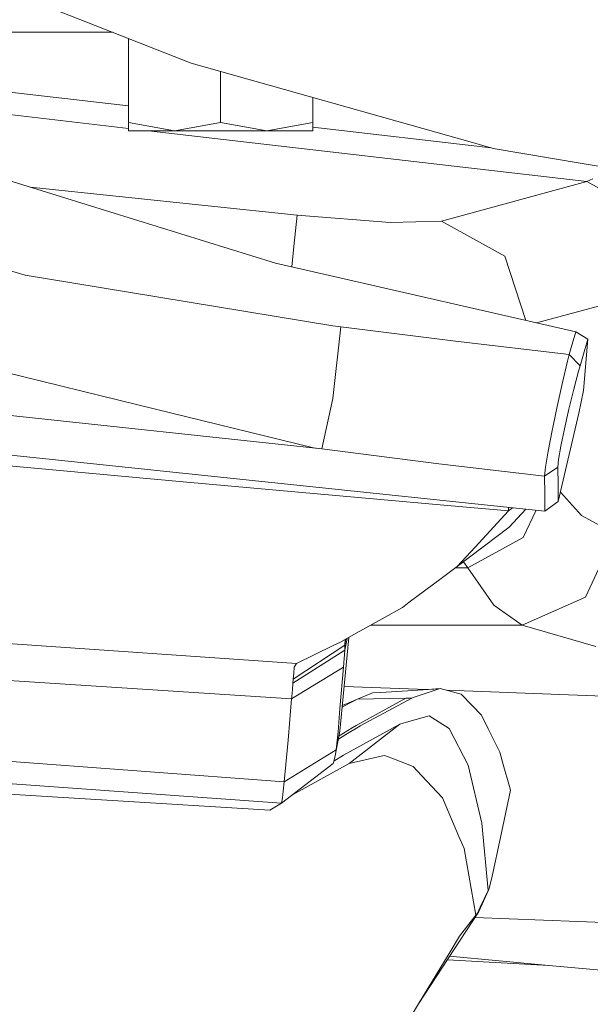
# Model space of a CAD drawing. Units: millimetres. Extents: x 835 to 10381, y -1568 to 1739.
# Drawn here: x 2396 to 2442, y -1046 to -965 of the extents above; entities that cross this region are included whole.
import ezdxf

# ---------------------------------------------------------------- set-up
doc = ezdxf.new("R2010")
doc.units = ezdxf.units.MM
doc.layers.add('1', color=7, linetype='Continuous', true_color=0xffffff)

msp = doc.modelspace()

# ---------------------------------------------------------------- linework, layer by layer
at = {"layer": '1', "color": 18, "linetype": 'Continuous', "lineweight": 13}
for p, q in [((2388.787508, -960.817575), (2409.605742, -969.016552)), ((2403.215859, -966.499984), (2393.50009, -966.499984)), ((2404.500008, -967.005729), (2404.500008, -973.830104)), ((2413.167953, -970.002472), (2409.605742, -969.016552)), ((2404.500008, -972.477813), (2382.499933, -969.93361)), ((2411.999941, -969.679199), (2411.999941, -973.830104)), ((2413.167953, -970.002472), (2432.478189, -975.457728)), ((2404.500008, -974.312698), (2382.499933, -971.768493)), ((2419.500113, -971.791345), (2419.500113, -973.830104)), ((2404.500008, -973.830104), (2408.250093, -974.5)), ((2404.500008, -973.830104), (2404.500008, -974.5)), ((2411.999941, -973.830104), (2408.250093, -974.5)), ((2411.999941, -973.830104), (2415.750027, -974.5)), ((2419.500113, -973.830104), (2415.750027, -974.5)), ((2419.500113, -973.830104), (2419.500113, -974.5)), ((2408.250093, -974.5), (2404.500008, -974.5)), ((2441.790581, -978.625178), (2406.119635, -974.5)), ((2415.750027, -974.5), (2408.250093, -974.5)), ((2419.500113, -974.5), (2415.750027, -974.5)), ((2434.010284, -975.890535), (2419.500113, -974.212503)), ((2432.688713, -975.517154), (2432.478189, -975.457728)), ((2434.174776, -975.937009), (2432.688713, -975.517154)), ((2441.412449, -977.169156), (2434.174776, -975.937009)), ((2441.412449, -977.169156), (2444.764853, -977.739871)), ((2392.992735, -978.01131), (2401.069403, -980.506063)), ((2441.790581, -978.625178), (2429.974318, -981.848478)), ((2442.281008, -978.420615), (2441.790581, -978.625178)), ((2446.926355, -981.462657), (2441.790581, -978.625178)), ((2371.630192, -979.172051), (2396.101952, -986.243606)), ((2418.227673, -981.379449), (2396.508674, -979.097327)), ((2401.069403, -980.506063), (2416.475058, -985.264719)), ((2417.961597, -983.912408), (2418.227673, -981.379449)), ((2425.781965, -981.957674), (2418.227673, -981.379449)), ((2429.974318, -981.848478), (2425.781965, -981.957674)), ((2435.110092, -984.686017), (2429.974318, -981.848478)), ((2417.961597, -983.912408), (2417.787912, -985.565415)), ((2436.822691, -989.925098), (2435.110092, -984.686017)), ((2416.475058, -985.264719), (2419.549227, -985.968828)), ((2440.88316, -990.855098), (2419.549227, -985.968828)), ((2289.414912, -986.344516), (2420.234442, -1000.356913)), ((2396.101952, -986.243606), (2399.906397, -986.870646)), ((2421.117306, -990.366936), (2399.906397, -986.870646)), ((2448.771715, -987.107873), (2437.704169, -990.12699)), ((2421.117306, -990.366936), (2421.772957, -990.45217)), ((2421.772957, -990.45217), (2421.12875, -996.279061)), ((2421.772957, -990.45217), (2431.117773, -991.617382)), ((2431.117773, -991.617382), (2440.353394, -992.686749)), ((2440.520287, -992.109835), (2440.88316, -990.855098)), ((2441.860437, -991.437972), (2440.88316, -990.855098)), ((2441.398859, -993.032455), (2441.860437, -991.437972)), ((2441.860437, -991.437972), (2441.506624, -995.616317)), ((2311.502248, -992.159247), (2438.37738, -1005.429447)), ((2440.353394, -992.686749), (2440.520287, -992.109835)), ((2439.8036, -994.980156), (2440.218687, -993.224025)), ((2440.218687, -993.224025), (2440.353394, -992.686749)), ((2440.353394, -992.686749), (2441.231728, -993.609309)), ((2441.231728, -993.609309), (2441.398859, -993.032455)), ((2441.105366, -994.05545), (2441.231728, -993.609309)), ((2394.34576, -994.111598), (2405.374289, -996.803224)), ((2440.719604, -995.514333), (2441.105366, -994.05545)), ((2439.373255, -996.931851), (2439.8036, -994.980156)), ((2440.324545, -997.136712), (2440.719604, -995.514333)), ((2441.506624, -995.616317), (2441.145897, -997.456014)), ((2420.234442, -1000.356913), (2421.12875, -996.279061)), ((2405.374289, -996.803224), (2419.56687, -1000.267029)), ((2439.373255, -996.931851), (2439.05139, -998.490572)), ((2440.324545, -997.136712), (2439.963818, -998.740673)), ((2439.457417, -1004.64648), (2441.145897, -997.456014)), ((2438.974857, -998.860538), (2439.05139, -998.490572)), ((2439.675331, -1000.155687), (2439.963818, -998.740673)), ((2438.65037, -1000.561118), (2438.974857, -998.860538)), ((2420.234442, -1000.356913), (2419.56687, -1000.267029)), ((2420.234442, -1000.356913), (2429.752111, -1001.574636)), ((2439.489841, -1001.23179), (2439.675331, -1000.155687)), ((2409.249067, -1003.077924), (2388.058901, -1001.124263)), ((2438.434124, -1001.852989), (2438.65037, -1000.561118)), ((2439.428329, -1001.845956), (2439.489841, -1001.23179)), ((2429.752111, -1001.574636), (2438.351154, -1002.589107)), ((2438.351154, -1002.589107), (2439.428329, -1001.845956)), ((2438.351154, -1002.589107), (2438.434124, -1001.852989)), ((2439.428329, -1001.845956), (2439.442873, -1003.276765)), ((2438.363791, -1004.018247), (2438.351154, -1002.589107)), ((2430.443048, -1004.964769), (2409.249067, -1003.077924)), ((2439.457417, -1004.64648), (2439.442873, -1003.276765)), ((2438.37738, -1005.429447), (2438.363791, -1004.018247)), ((2439.634227, -1003.893526), (2441.352844, -1005.773485)), ((2435.409069, -1005.396545), (2430.443048, -1004.964769)), ((2435.419842, -1005.12011), (2435.409069, -1005.396545)), ((2435.73715, -1005.153298), (2435.409069, -1005.396545)), ((2438.37738, -1005.429447), (2439.457417, -1004.64648)), ((2432.691574, -1008.344591), (2435.409069, -1005.396545)), ((2436.834094, -1005.26803), (2435.477018, -1006.716192)), ((2437.674626, -1005.355944), (2436.616898, -1007.577121)), ((2444.072008, -1007.253826), (2441.352844, -1005.773485)), ((2435.477018, -1006.716192), (2431.230783, -1009.929121)), ((2432.099104, -1010.038555), (2436.616898, -1007.577121)), ((2441.67161, -1012.412727), (2444.072008, -1007.253826)), ((2431.230783, -1009.929121), (2432.691574, -1008.344591)), ((2429.933548, -1010.900199), (2431.230783, -1009.929121)), ((2432.099104, -1010.038555), (2431.083127, -1010.039653)), ((2432.099104, -1010.038555), (2431.743595, -1009.5411)), ((2434.234619, -1013.070047), (2432.099104, -1010.038555)), ((2429.933548, -1010.900199), (2427.348614, -1012.834728)), ((2417.174339, -1027.417123), (2206.864148, -1011.762083)), ((2418.170214, -1017.801225), (2333.644181, -1011.948764)), ((2441.67161, -1012.412727), (2436.529636, -1014.680088)), ((2425.135851, -1014.175355), (2426.797628, -1013.246953)), ((2426.797628, -1013.246953), (2427.348614, -1012.834728)), ((2436.529636, -1014.680088), (2434.234619, -1013.070047)), ((2425.135851, -1014.175355), (2423.027515, -1015.353143)), ((2436.529636, -1014.680088), (2424.208508, -1014.693401)), ((2442.53087, -1016.438186), (2436.529636, -1014.680088)), ((2417.776108, -1020.675361), (2333.482295, -1015.257299)), ((2421.756268, -1016.063392), (2423.027515, -1015.353143)), ((2422.098637, -1016.323745), (2417.891502, -1019.075572)), ((2421.163321, -1016.350687), (2419.665575, -1017.076671)), ((2421.163321, -1016.350687), (2421.756268, -1016.063392)), ((2422.286108, -1015.767369), (2422.097445, -1016.738355)), ((2422.196991, -1015.817159), (2422.098637, -1016.323745)), ((2422.098637, -1016.323745), (2422.141932, -1015.84792)), ((2422.10269, -1016.477764), (2422.098637, -1016.323745)), ((2422.352791, -1016.524255), (2422.416034, -1015.694779)), ((2249.280721, -1017.060697), (2416.958094, -1029.170692)), ((2422.097445, -1016.738355), (2417.879343, -1019.420803)), ((2418.170214, -1017.801225), (2419.665575, -1017.076671)), ((2421.7062, -1023.299634), (2422.352791, -1016.524255)), ((2422.097445, -1016.738355), (2421.986818, -1018.100917)), ((2422.101259, -1016.636074), (2422.097445, -1016.738355)), ((2422.10269, -1016.477764), (2422.101259, -1016.636074)), ((2418.170214, -1017.801225), (2417.993784, -1018.097818)), ((2421.986818, -1018.100917), (2417.776108, -1020.675361)), ((2417.942286, -1018.591821), (2417.891502, -1019.075572)), ((2417.993784, -1018.097818), (2417.942286, -1018.591821)), ((2421.986818, -1018.100917), (2421.707153, -1021.474063)), ((2417.873383, -1019.495666), (2417.81044, -1020.260513)), ((2417.879343, -1019.420803), (2417.873383, -1019.495666)), ((2417.885303, -1019.334018), (2417.879343, -1019.420803)), ((2417.885303, -1019.334018), (2417.890787, -1019.201696)), ((2417.891502, -1019.075572), (2417.890787, -1019.201696)), ((2417.81044, -1020.260513), (2417.776108, -1020.675361)), ((2422.05279, -1019.667853), (2428.765541, -1019.922099)), ((2423.12932, -1020.70421), (2424.35956, -1020.197093)), ((2425.043106, -1020.167768), (2424.35956, -1020.197093)), ((2425.043106, -1020.167768), (2429.775715, -1019.861639)), ((2427.652359, -1020.584285), (2429.775715, -1019.861639)), ((2428.484027, -1019.945192), (2429.862976, -1019.832075)), ((2429.862976, -1019.832075), (2429.775715, -1019.861639)), ((2431.566715, -1020.307481), (2429.862976, -1019.832075)), ((2430.408623, -1019.98433), (2443.888871, -1020.494895)), ((2432.450294, -1021.216333), (2431.566715, -1020.307481)), ((2417.776108, -1020.675361), (2417.497158, -1024.048269)), ((2421.891947, -1021.353258), (2422.480583, -1021.039903)), ((2421.903947, -1021.227516), (2423.12932, -1020.70421)), ((2422.480583, -1021.039903), (2423.12932, -1020.70421)), ((2427.067041, -1020.629346), (2423.017979, -1022.855699)), ((2427.067041, -1020.629346), (2423.12932, -1020.70421)), ((2423.340559, -1022.888601), (2427.546501, -1020.620525)), ((2427.067041, -1020.629346), (2427.546501, -1020.620525)), ((2427.546501, -1020.620525), (2427.652359, -1020.584285)), ((2432.450294, -1021.216333), (2433.225632, -1022.014081)), ((2421.707153, -1021.474063), (2421.556234, -1023.371398)), ((2433.764696, -1023.106754), (2433.225632, -1022.014081)), ((2421.987534, -1025.259674), (2426.585197, -1022.729099)), ((2422.46747, -1025.946319), (2426.585197, -1022.729099)), ((2423.017979, -1022.855699), (2422.706127, -1023.02736)), ((2426.585197, -1022.729099), (2427.314997, -1022.527874)), ((2428.960323, -1022.07464), (2427.314997, -1022.527874)), ((2430.601358, -1023.104608), (2428.960323, -1022.07464)), ((2421.7062, -1023.299634), (2421.315908, -1025.319278)), ((2421.556234, -1023.371398), (2421.519041, -1023.847282)), ((2421.576241, -1023.972131), (2422.178984, -1023.572385)), ((2421.628534, -1023.701532), (2422.698259, -1023.031652)), ((2423.326731, -1022.896707), (2422.178984, -1023.572385)), ((2422.706127, -1023.02736), (2422.698259, -1023.031652)), ((2423.326731, -1022.896707), (2423.340559, -1022.888601)), ((2432.144403, -1026.082933), (2430.601358, -1023.104608)), ((2433.764696, -1023.106754), (2434.710741, -1025.024593)), ((2417.497158, -1024.048269), (2417.174339, -1027.417123)), ((2421.395063, -1024.837911), (2421.519041, -1023.847282)), ((2417.174339, -1027.417123), (2421.395063, -1024.837911)), ((2421.395063, -1024.837911), (2421.315908, -1025.319278)), ((2434.992313, -1026.005924), (2434.710741, -1025.024593)), ((2416.958094, -1029.170692), (2421.148777, -1025.939167)), ((2417.854071, -1028.483093), (2422.46747, -1025.946319)), ((2421.148777, -1025.939167), (2421.247721, -1025.662124)), ((2421.987534, -1025.259674), (2421.214857, -1025.754141)), ((2421.247721, -1025.662124), (2421.315908, -1025.319278)), ((2422.46747, -1025.946319), (2425.058842, -1025.351465)), ((2425.322056, -1025.291145), (2425.058842, -1025.351465)), ((2425.322056, -1025.291145), (2425.914049, -1025.514781)), ((2427.665949, -1026.176631), (2425.914049, -1025.514781)), ((2435.507298, -1027.8005), (2434.992313, -1026.005924)), ((2428.346157, -1026.912153), (2427.665949, -1026.176631)), ((2433.258295, -1030.774772), (2432.144403, -1026.082933)), ((2417.174339, -1027.417123), (2417.092562, -1028.179586)), ((2430.038452, -1028.742254), (2428.346157, -1026.912153)), ((2416.00275, -1029.740989), (2390.929831, -1028.180305)), ((2417.029619, -1028.724611), (2417.092562, -1028.179586)), ((2434.762955, -1031.948268), (2435.573339, -1028.104007)), ((2435.507298, -1027.8005), (2435.573339, -1028.104007)), ((2416.00275, -1029.740989), (2416.958094, -1029.170692)), ((2416.958094, -1029.170692), (2417.029619, -1028.724611)), ((2417.854071, -1028.483093), (2417.829326, -1028.498866)), ((2430.038452, -1028.742254), (2431.38814, -1031.875074)), ((2433.258295, -1030.774772), (2433.766842, -1036.256969)), ((2431.811333, -1032.857597), (2431.38814, -1031.875074)), ((2434.762955, -1031.948268), (2434.08823, -1035.106838)), ((2432.76, -1038.258731), (2431.811333, -1032.857597)), ((2433.904886, -1035.875976), (2434.08823, -1035.106838)), ((2433.775902, -1036.239564), (2432.990313, -1037.959278)), ((2433.766842, -1036.256969), (2433.118343, -1037.613571)), ((2433.775902, -1036.239564), (2433.766842, -1036.256969)), ((2433.775902, -1036.239564), (2433.846474, -1036.071241)), ((2433.846474, -1036.071241), (2433.904886, -1035.875976)), ((2433.118343, -1037.613571), (2432.88064, -1038.111389)), ((2432.990313, -1037.959278), (2432.91688, -1038.100898)), ((2428.099394, -1045.487344), (2432.91688, -1038.100898)), ((2431.430578, -1039.985359), (2432.76, -1038.258731)), ((2432.678556, -1038.46631), (2454.580545, -1039.295852)), ((2432.76, -1038.258731), (2432.88064, -1038.111389)), ((2432.88064, -1038.111389), (2432.91688, -1038.100898)), ((2431.430578, -1039.985359), (2430.576801, -1041.395366)), ((2428.099394, -1045.487344), (2430.576801, -1041.395366)), ((2430.446752, -1041.888241), (2438.705206, -1042.346656)), ((2438.705206, -1042.346656), (2430.626568, -1041.612536)), ((2438.705206, -1042.346656), (2446.626663, -1043.063581)), ((2425.508976, -1049.766243), (2428.099394, -1045.487344))]:
    msp.add_line(p, q, dxfattribs=at)

doc.saveas('drawing.dxf')
